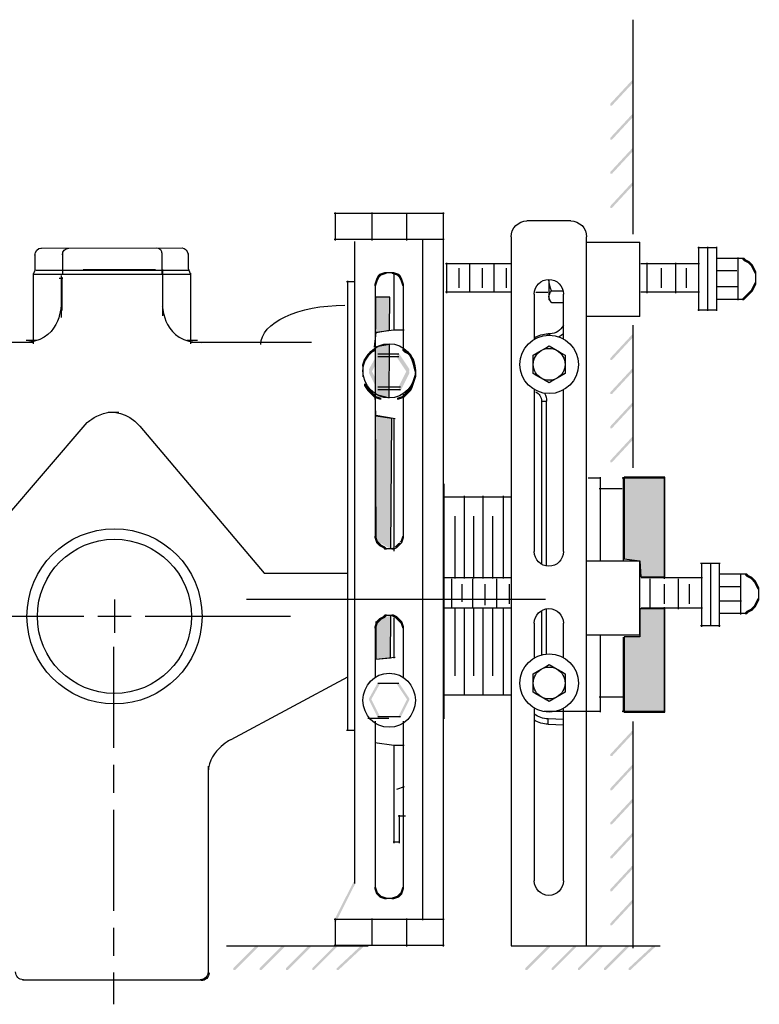
# Model space of a CAD drawing. Extents: x 12 to 207, y 85 to 262.
# Drawn here: x 161 to 207, y 152 to 213 of the extents above; entities that cross this region are included whole.
import ezdxf

# ---------------------------------------------------------------- set-up
doc = ezdxf.new("R2010")
doc.units = 0
doc.linetypes.add('AI9-LType1', pattern=[10.230556, 6.35, -1.058333, 1.763889, -1.058333])
doc.layers.add('LAYER_1', color=160, linetype='Continuous')

# ---------------------------------------------------------------- blocks, each defined once
blk = doc.blocks.new('AI9-BLK1')
at = {"layer": 'LAYER_1'}
h = blk.add_hatch(color=7, dxfattribs=at)
h.dxf.hatch_style = 2
h.paths.add_polyline_path([(83.478, 60.424), (83.369, 60.424), (81.996, 58.943), (81.996, 58.834), (82.104, 58.834), (83.478, 60.316)], is_closed=False)
h = blk.add_hatch(color=7, dxfattribs=at)
h.dxf.hatch_style = 2
h.paths.add_polyline_path([(83.478, 58.281), (83.369, 58.281), (81.996, 56.799), (81.996, 56.691), (82.104, 56.691), (83.478, 58.173)], is_closed=False)
h = blk.add_hatch(color=7, dxfattribs=at)
h.dxf.hatch_style = 2
h.paths.add_polyline_path([(83.478, 56.138), (83.369, 56.138), (81.996, 54.657), (81.996, 54.548), (82.104, 54.548), (83.478, 56.03)], is_closed=False)
h = blk.add_hatch(color=7, dxfattribs=at)
h.dxf.hatch_style = 2
h.paths.add_polyline_path([(83.478, 53.995), (83.369, 53.995), (81.996, 52.513), (81.996, 52.405), (82.104, 52.405), (83.478, 53.887)], is_closed=False)
h = blk.add_hatch(color=7, dxfattribs=at)
h.dxf.hatch_style = 2
h.paths.add_polyline_path([(90.403, 49.287), (90.291, 49.287), (90.291, 49.176), (90.403, 49.064), (90.515, 49.064), (90.515, 49.176)], is_closed=False)
h = blk.add_hatch(color=7, dxfattribs=at)
h.dxf.hatch_style = 2
h.paths.add_polyline_path([(90.515, 49.176), (90.403, 49.176), (90.403, 49.064), (90.627, 48.952), (90.739, 48.952), (90.739, 49.064)], is_closed=False)
h = blk.add_hatch(color=7, dxfattribs=at)
h.dxf.hatch_style = 2
h.paths.add_polyline_path([(90.739, 49.064), (90.627, 49.064), (90.627, 48.952), (90.739, 48.84), (90.852, 48.84), (90.852, 48.952)], is_closed=False)
h = blk.add_hatch(color=7, dxfattribs=at)
h.dxf.hatch_style = 2
h.paths.add_polyline_path([(90.852, 48.952), (90.739, 48.952), (90.739, 48.84), (90.852, 48.728), (90.963, 48.728), (90.963, 48.84)], is_closed=False)
h = blk.add_hatch(color=7, dxfattribs=at)
h.dxf.hatch_style = 2
h.paths.add_polyline_path([(67.609, 48.27), (67.499, 48.27), (67.39, 48.16), (67.39, 48.051), (67.499, 48.051), (67.609, 48.16)], is_closed=False)
h = blk.add_hatch(color=7, dxfattribs=at)
h.dxf.hatch_style = 2
h.paths.add_polyline_path([(67.938, 48.38), (67.828, 48.38), (67.499, 48.27), (67.499, 48.16), (67.609, 48.16), (67.938, 48.27)], is_closed=False)
h = blk.add_hatch(color=7, dxfattribs=at)
h.dxf.hatch_style = 2
h.paths.add_polyline_path([(68.377, 48.38), (68.268, 48.38), (68.268, 48.27), (68.597, 48.16), (68.707, 48.16), (68.707, 48.27)], is_closed=False)
h = blk.add_hatch(color=7, dxfattribs=at)
h.dxf.hatch_style = 2
h.paths.add_polyline_path([(68.707, 48.27), (68.597, 48.27), (68.597, 48.16), (68.707, 48.051), (68.817, 48.051), (68.817, 48.16)], is_closed=False)
h = blk.add_hatch(color=7, dxfattribs=at)
h.dxf.hatch_style = 2
h.paths.add_polyline_path([(90.963, 48.84), (90.852, 48.84), (90.852, 48.728), (90.963, 48.504), (91.075, 48.504), (91.075, 48.617)], is_closed=False)
h = blk.add_hatch(color=7, dxfattribs=at)
h.dxf.hatch_style = 2
h.paths.add_polyline_path([(91.075, 48.617), (90.963, 48.617), (90.963, 48.504), (91.075, 48.281), (91.187, 48.281), (91.187, 48.393)], is_closed=False)
h = blk.add_hatch(color=7, dxfattribs=at)
h.dxf.hatch_style = 2
h.paths.add_polyline_path([(67.39, 47.941), (67.28, 47.941), (67.17, 47.611), (67.17, 47.502), (67.28, 47.502), (67.39, 47.831)], is_closed=False)
h = blk.add_hatch(color=7, dxfattribs=at)
h.dxf.hatch_style = 2
h.paths.add_polyline_path([(67.499, 48.16), (67.39, 48.16), (67.28, 47.941), (67.28, 47.831), (67.39, 47.831), (67.499, 48.051)], is_closed=False)
h = blk.add_hatch(color=7, dxfattribs=at)
h.dxf.hatch_style = 2
h.paths.add_polyline_path([(68.817, 48.16), (68.707, 48.16), (68.707, 48.051), (68.817, 47.831), (68.926, 47.831), (68.926, 47.941)], is_closed=False)
h = blk.add_hatch(color=7, dxfattribs=at)
h.dxf.hatch_style = 2
h.paths.add_polyline_path([(68.926, 47.941), (68.817, 47.941), (68.817, 47.831), (68.926, 47.502), (69.036, 47.502), (69.036, 47.611)], is_closed=False)
h = blk.add_hatch(color=7, dxfattribs=at)
h.dxf.hatch_style = 2
h.paths.add_polyline_path([(91.187, 47.721), (91.075, 47.721), (90.963, 47.498), (90.963, 47.386), (91.075, 47.386), (91.187, 47.609)], is_closed=False)
h = blk.add_hatch(color=7, dxfattribs=at)
h.dxf.hatch_style = 2
h.paths.add_polyline_path([(90.739, 47.05), (90.627, 47.05), (90.403, 46.826), (90.403, 46.714), (90.515, 46.714), (90.739, 46.938)], is_closed=False)
h = blk.add_hatch(color=7, dxfattribs=at)
h.dxf.hatch_style = 2
h.paths.add_polyline_path([(90.852, 47.161), (90.739, 47.161), (90.627, 47.05), (90.627, 46.938), (90.739, 46.938), (90.852, 47.05)], is_closed=False)
h = blk.add_hatch(color=7, dxfattribs=at)
h.dxf.hatch_style = 2
h.paths.add_polyline_path([(90.963, 47.274), (90.852, 47.274), (90.739, 47.161), (90.739, 47.05), (90.852, 47.05), (90.963, 47.161)], is_closed=False)
h = blk.add_hatch(color=7, dxfattribs=at)
h.dxf.hatch_style = 2
h.paths.add_polyline_path([(91.075, 47.498), (90.963, 47.498), (90.852, 47.274), (90.852, 47.161), (90.963, 47.161), (91.075, 47.386)], is_closed=False)
h = blk.add_hatch(color=7, dxfattribs=at)
h.dxf.hatch_style = 2
h.paths.add_polyline_path([(68.199, 30.98), (68.259, 39.174), (67.257, 39.326), (67.224, 40.695), (68.102, 40.468), (68.128, 43.815), (67.176, 43.663), (67.277, 44.569), (68.128, 44.73), (68.139, 46.788), (67.251, 46.788), (67.251, 46.407), (67.213, 43.129), (67.213, 39.985), (67.265, 31.522)], is_closed=False)
h = blk.add_hatch(color=7, dxfattribs=at)
h.dxf.hatch_style = 2
h.paths.add_polyline_path([(90.515, 46.826), (90.403, 46.826), (90.291, 46.714), (90.291, 46.603), (90.403, 46.603), (90.515, 46.714)], is_closed=False)
h = blk.add_hatch(color=7, dxfattribs=at)
h.dxf.hatch_style = 2
h.paths.add_polyline_path([(83.478, 44.441), (83.369, 44.441), (81.996, 42.96), (81.996, 42.851), (82.104, 42.851), (83.478, 44.333)], is_closed=False)
h = blk.add_hatch(color=7, dxfattribs=at)
h.dxf.hatch_style = 2
h.paths.add_polyline_path([(66.951, 43.331), (66.841, 43.331), (66.731, 43.22), (66.731, 43.111), (66.841, 43.111), (66.951, 43.22)], is_closed=False)
h = blk.add_hatch(color=7, dxfattribs=at)
h.dxf.hatch_style = 2
h.paths.add_polyline_path([(67.06, 43.44), (66.951, 43.44), (66.841, 43.331), (66.841, 43.22), (66.951, 43.22), (67.06, 43.331)], is_closed=False)
h = blk.add_hatch(color=7, dxfattribs=at)
h.dxf.hatch_style = 2
h.paths.add_polyline_path([(67.28, 43.55), (67.17, 43.55), (66.951, 43.44), (66.951, 43.331), (67.06, 43.331), (67.28, 43.44)], is_closed=False)
h = blk.add_hatch(color=7, dxfattribs=at)
h.dxf.hatch_style = 2
h.paths.add_polyline_path([(69.036, 43.55), (68.926, 43.55), (68.926, 43.44), (69.036, 43.331), (69.146, 43.331), (69.146, 43.44)], is_closed=False)
h = blk.add_hatch(color=7, dxfattribs=at)
h.dxf.hatch_style = 2
h.paths.add_polyline_path([(69.146, 43.44), (69.036, 43.44), (69.036, 43.331), (69.256, 43.22), (69.365, 43.22), (69.365, 43.331)], is_closed=False)
h = blk.add_hatch(color=7, dxfattribs=at)
h.dxf.hatch_style = 2
h.paths.add_polyline_path([(69.365, 43.331), (69.256, 43.331), (69.256, 43.22), (69.365, 43.111), (69.475, 43.111), (69.475, 43.22)], is_closed=False)
h = blk.add_hatch(color=7, dxfattribs=at)
h.dxf.hatch_style = 2
h.paths.add_polyline_path([(66.62, 42.891), (66.511, 42.891), (66.401, 42.561), (66.401, 42.452), (66.511, 42.452), (66.62, 42.781)], is_closed=False)
h = blk.add_hatch(color=7, dxfattribs=at)
h.dxf.hatch_style = 2
h.paths.add_polyline_path([(66.841, 43.22), (66.731, 43.22), (66.511, 42.891), (66.511, 42.781), (66.62, 42.781), (66.841, 43.111)], is_closed=False)
h = blk.add_hatch(color=7, dxfattribs=at)
h.dxf.hatch_style = 2
h.paths.add_polyline_path([(67.499, 43.275), (67.39, 43.275), (66.841, 42.288), (66.841, 42.178), (66.951, 42.178), (67.499, 43.166)], is_closed=False)
h = blk.add_hatch(color=7, dxfattribs=at)
h.dxf.hatch_style = 2
h.paths.add_polyline_path([(67.499, 43.111), (67.39, 43.111), (66.841, 42.122), (66.841, 42.013), (66.951, 42.013), (67.499, 43.001)], is_closed=False)
h = blk.add_hatch(color=7, dxfattribs=at)
h.dxf.hatch_style = 2
h.paths.add_polyline_path([(68.707, 43.275), (68.597, 43.275), (68.597, 43.166), (69.256, 42.178), (69.365, 42.178), (69.365, 42.288)], is_closed=False)
h = blk.add_hatch(color=7, dxfattribs=at)
h.dxf.hatch_style = 2
h.paths.add_polyline_path([(68.707, 43.111), (68.597, 43.111), (68.597, 43.001), (69.256, 42.013), (69.365, 42.013), (69.365, 42.122)], is_closed=False)
h = blk.add_hatch(color=7, dxfattribs=at)
h.dxf.hatch_style = 2
h.paths.add_polyline_path([(69.475, 43.22), (69.365, 43.22), (69.365, 43.111), (69.475, 42.891), (69.585, 42.891), (69.585, 43.001)], is_closed=False)
h = blk.add_hatch(color=7, dxfattribs=at)
h.dxf.hatch_style = 2
h.paths.add_polyline_path([(69.585, 43.001), (69.475, 43.001), (69.475, 42.891), (69.585, 42.561), (69.695, 42.561), (69.695, 42.671)], is_closed=False)
h = blk.add_hatch(color=7, dxfattribs=at)
h.dxf.hatch_style = 2
h.paths.add_polyline_path([(66.951, 42.288), (66.841, 42.288), (66.841, 42.178), (67.39, 41.08), (67.499, 41.08), (67.499, 41.19)], is_closed=False)
h = blk.add_hatch(color=7, dxfattribs=at)
h.dxf.hatch_style = 2
h.paths.add_polyline_path([(66.951, 42.122), (66.841, 42.122), (66.841, 42.013), (67.39, 40.915), (67.499, 40.915), (67.499, 41.025)], is_closed=False)
h = blk.add_hatch(color=7, dxfattribs=at)
h.dxf.hatch_style = 2
h.paths.add_polyline_path([(69.365, 42.288), (69.256, 42.288), (68.707, 41.19), (68.707, 41.08), (68.817, 41.08), (69.365, 42.178)], is_closed=False)
h = blk.add_hatch(color=7, dxfattribs=at)
h.dxf.hatch_style = 2
h.paths.add_polyline_path([(69.365, 42.122), (69.256, 42.122), (68.707, 41.025), (68.707, 40.915), (68.817, 40.915), (69.365, 42.013)], is_closed=False)
h = blk.add_hatch(color=7, dxfattribs=at)
h.dxf.hatch_style = 2
h.paths.add_polyline_path([(69.695, 42.671), (69.585, 42.671), (69.585, 42.561), (69.695, 42.122), (69.804, 42.122), (69.804, 42.233)], is_closed=False)
h = blk.add_hatch(color=7, dxfattribs=at)
h.dxf.hatch_style = 2
h.paths.add_polyline_path([(83.478, 42.298), (83.369, 42.298), (81.996, 40.817), (81.996, 40.708), (82.104, 40.708), (83.478, 42.19)], is_closed=False)
h = blk.add_hatch(color=7, dxfattribs=at)
h.dxf.hatch_style = 2
h.paths.add_polyline_path([(69.695, 41.574), (69.585, 41.574), (69.475, 41.245), (69.475, 41.134), (69.585, 41.134), (69.695, 41.464)], is_closed=False)
h = blk.add_hatch(color=7, dxfattribs=at)
h.dxf.hatch_style = 2
h.paths.add_polyline_path([(69.804, 41.904), (69.695, 41.904), (69.585, 41.574), (69.585, 41.464), (69.695, 41.464), (69.804, 41.793)], is_closed=False)
h = blk.add_hatch(color=7, dxfattribs=at)
h.dxf.hatch_style = 2
h.paths.add_polyline_path([(66.62, 41.354), (66.511, 41.354), (66.511, 41.245), (66.731, 40.915), (66.841, 40.915), (66.841, 41.025)], is_closed=False)
h = blk.add_hatch(color=7, dxfattribs=at)
h.dxf.hatch_style = 2
h.paths.add_polyline_path([(66.841, 41.025), (66.731, 41.025), (66.731, 40.915), (66.841, 40.806), (66.951, 40.806), (66.951, 40.915)], is_closed=False)
h = blk.add_hatch(color=7, dxfattribs=at)
h.dxf.hatch_style = 2
h.paths.add_polyline_path([(66.951, 40.915), (66.841, 40.915), (66.841, 40.806), (66.951, 40.695), (67.06, 40.695), (67.06, 40.806)], is_closed=False)
h = blk.add_hatch(color=7, dxfattribs=at)
h.dxf.hatch_style = 2
h.paths.add_polyline_path([(69.365, 40.915), (69.256, 40.915), (69.146, 40.806), (69.146, 40.695), (69.256, 40.695), (69.365, 40.806)], is_closed=False)
h = blk.add_hatch(color=7, dxfattribs=at)
h.dxf.hatch_style = 2
h.paths.add_polyline_path([(69.475, 41.025), (69.365, 41.025), (69.256, 40.915), (69.256, 40.806), (69.365, 40.806), (69.475, 40.915)], is_closed=False)
h = blk.add_hatch(color=7, dxfattribs=at)
h.dxf.hatch_style = 2
h.paths.add_polyline_path([(69.585, 41.245), (69.475, 41.245), (69.365, 41.025), (69.365, 40.915), (69.475, 40.915), (69.585, 41.134)], is_closed=False)
h = blk.add_hatch(color=7, dxfattribs=at)
h.dxf.hatch_style = 2
h.paths.add_polyline_path([(67.06, 40.806), (66.951, 40.806), (66.951, 40.695), (67.17, 40.476), (67.28, 40.476), (67.28, 40.586)], is_closed=False)
h = blk.add_hatch(color=7, dxfattribs=at)
h.dxf.hatch_style = 2
h.paths.add_polyline_path([(67.28, 40.586), (67.17, 40.586), (67.17, 40.476), (67.499, 40.367), (67.609, 40.367), (67.609, 40.476)], is_closed=False)
h = blk.add_hatch(color=7, dxfattribs=at)
h.dxf.hatch_style = 2
h.paths.add_polyline_path([(69.036, 40.586), (68.926, 40.586), (68.597, 40.476), (68.597, 40.367), (68.707, 40.367), (69.036, 40.476)], is_closed=False)
h = blk.add_hatch(color=7, dxfattribs=at)
h.dxf.hatch_style = 2
h.paths.add_polyline_path([(69.256, 40.806), (69.146, 40.806), (68.926, 40.586), (68.926, 40.476), (69.036, 40.476), (69.256, 40.695)], is_closed=False)
h = blk.add_hatch(color=7, dxfattribs=at)
h.dxf.hatch_style = 2
h.paths.add_polyline_path([(83.478, 40.155), (83.369, 40.155), (81.996, 38.673), (81.996, 38.565), (82.104, 38.565), (83.478, 40.047)], is_closed=False)
h = blk.add_hatch(color=7, dxfattribs=at)
h.dxf.hatch_style = 2
h.paths.add_polyline_path([(83.478, 38.012), (83.369, 38.012), (81.996, 36.531), (81.996, 36.422), (82.104, 36.422), (83.478, 37.903)], is_closed=False)
for points in [[(83.919, 29.22), (84.207, 29.22), (85.437, 29.22), (85.437, 32.353), (85.437, 35.485), (84.151, 35.485), (82.865, 35.485), (82.865, 32.8), (82.865, 30.355), (83.849, 30.233)], [(82.865, 25.451), (82.865, 23.415), (82.865, 20.731), (84.151, 20.731), (85.437, 20.731), (85.437, 23.975), (85.437, 27.219), (83.866, 27.219), (83.866, 25.451)]]:
    blk.add_hatch(color=7, dxfattribs=at).paths.add_polyline_path(points)
h = blk.add_hatch(color=7, dxfattribs=at)
h.dxf.hatch_style = 2
h.paths.add_polyline_path([(67.28, 31.804), (67.17, 31.804), (67.17, 31.695), (67.28, 31.365), (67.39, 31.365), (67.39, 31.475)], is_closed=False)
h = blk.add_hatch(color=7, dxfattribs=at)
h.dxf.hatch_style = 2
h.paths.add_polyline_path([(69.036, 31.804), (68.926, 31.804), (68.817, 31.475), (68.817, 31.365), (68.926, 31.365), (69.036, 31.695)], is_closed=False)
h = blk.add_hatch(color=7, dxfattribs=at)
h.dxf.hatch_style = 2
h.paths.add_polyline_path([(67.39, 31.475), (67.28, 31.475), (67.28, 31.365), (67.39, 31.255), (67.499, 31.255), (67.499, 31.365)], is_closed=False)
h = blk.add_hatch(color=7, dxfattribs=at)
h.dxf.hatch_style = 2
h.paths.add_polyline_path([(67.499, 31.365), (67.39, 31.365), (67.39, 31.255), (67.499, 31.145), (67.609, 31.145), (67.609, 31.255)], is_closed=False)
h = blk.add_hatch(color=7, dxfattribs=at)
h.dxf.hatch_style = 2
h.paths.add_polyline_path([(67.609, 31.255), (67.499, 31.255), (67.499, 31.145), (67.719, 31.036), (67.828, 31.036), (67.828, 31.145)], is_closed=False)
h = blk.add_hatch(color=7, dxfattribs=at)
h.dxf.hatch_style = 2
h.paths.add_polyline_path([(67.828, 31.145), (67.719, 31.145), (67.719, 31.036), (67.828, 30.926), (67.938, 30.926), (67.938, 31.036)], is_closed=False)
h = blk.add_hatch(color=7, dxfattribs=at)
h.dxf.hatch_style = 2
h.paths.add_polyline_path([(68.597, 31.145), (68.487, 31.145), (68.268, 31.036)], is_closed=False)
h = blk.add_hatch(color=7, dxfattribs=at)
h.dxf.hatch_style = 2
h.paths.add_polyline_path([(68.268, 31.036), (68.268, 30.926), (68.377, 30.926), (68.597, 31.036)], is_closed=False)
h = blk.add_hatch(color=7, dxfattribs=at)
h.dxf.hatch_style = 2
h.paths.add_polyline_path([(68.707, 31.255), (68.597, 31.255), (68.487, 31.145), (68.487, 31.036), (68.597, 31.036), (68.707, 31.145)], is_closed=False)
h = blk.add_hatch(color=7, dxfattribs=at)
h.dxf.hatch_style = 2
h.paths.add_polyline_path([(68.817, 31.365), (68.707, 31.365), (68.597, 31.255), (68.597, 31.145), (68.707, 31.145), (68.817, 31.255)], is_closed=False)
h = blk.add_hatch(color=7, dxfattribs=at)
h.dxf.hatch_style = 2
h.paths.add_polyline_path([(68.926, 31.475), (68.817, 31.475), (68.707, 31.365)], is_closed=False)
h = blk.add_hatch(color=7, dxfattribs=at)
h.dxf.hatch_style = 2
h.paths.add_polyline_path([(68.707, 31.365), (68.707, 31.255), (68.817, 31.255), (68.926, 31.365)], is_closed=False)
h = blk.add_hatch(color=7, dxfattribs=at)
h.dxf.hatch_style = 2
h.paths.add_polyline_path([(90.584, 29.444), (90.473, 29.444), (90.473, 29.333), (90.584, 29.22), (90.696, 29.22), (90.696, 29.333)], is_closed=False)
h = blk.add_hatch(color=7, dxfattribs=at)
h.dxf.hatch_style = 2
h.paths.add_polyline_path([(90.696, 29.333), (90.584, 29.333), (90.584, 29.22), (90.808, 29.109), (90.92, 29.109), (90.92, 29.22)], is_closed=False)
h = blk.add_hatch(color=7, dxfattribs=at)
h.dxf.hatch_style = 2
h.paths.add_polyline_path([(90.92, 29.22), (90.808, 29.22), (90.808, 29.109), (90.92, 28.997), (91.031, 28.997), (91.031, 29.109)], is_closed=False)
h = blk.add_hatch(color=7, dxfattribs=at)
h.dxf.hatch_style = 2
h.paths.add_polyline_path([(91.031, 29.109), (90.92, 29.109), (90.92, 28.997), (91.031, 28.885), (91.143, 28.885), (91.143, 28.997)], is_closed=False)
h = blk.add_hatch(color=7, dxfattribs=at)
h.dxf.hatch_style = 2
h.paths.add_polyline_path([(91.143, 28.997), (91.031, 28.997), (91.031, 28.885), (91.143, 28.662), (91.255, 28.662), (91.255, 28.773)], is_closed=False)
h = blk.add_hatch(color=7, dxfattribs=at)
h.dxf.hatch_style = 2
h.paths.add_polyline_path([(91.255, 28.773), (91.143, 28.773), (91.143, 28.662), (91.255, 28.437), (91.368, 28.437), (91.368, 28.55)], is_closed=False)
h = blk.add_hatch(color=7, dxfattribs=at)
h.dxf.hatch_style = 2
h.paths.add_polyline_path([(91.368, 27.878), (91.255, 27.878), (91.143, 27.654), (91.143, 27.543), (91.255, 27.543), (91.368, 27.767)], is_closed=False)
h = blk.add_hatch(color=7, dxfattribs=at)
h.dxf.hatch_style = 2
h.paths.add_polyline_path([(91.031, 27.319), (90.92, 27.319), (90.808, 27.207), (90.808, 27.095), (90.92, 27.095), (91.031, 27.207)], is_closed=False)
h = blk.add_hatch(color=7, dxfattribs=at)
h.dxf.hatch_style = 2
h.paths.add_polyline_path([(91.143, 27.43), (91.031, 27.43), (90.92, 27.319), (90.92, 27.207), (91.031, 27.207), (91.143, 27.319)], is_closed=False)
h = blk.add_hatch(color=7, dxfattribs=at)
h.dxf.hatch_style = 2
h.paths.add_polyline_path([(91.255, 27.654), (91.143, 27.654), (91.031, 27.43), (91.031, 27.319), (91.143, 27.319), (91.255, 27.543)], is_closed=False)
h = blk.add_hatch(color=7, dxfattribs=at)
h.dxf.hatch_style = 2
h.paths.add_polyline_path([(67.265, 26.425), (67.273, 24.06), (68.186, 24.147), (68.199, 26.81)], is_closed=False)
h = blk.add_hatch(color=7, dxfattribs=at)
h.dxf.hatch_style = 2
h.paths.add_polyline_path([(67.609, 26.644), (67.499, 26.644), (67.39, 26.535), (67.39, 26.425), (67.499, 26.425), (67.609, 26.535)], is_closed=False)
h = blk.add_hatch(color=7, dxfattribs=at)
h.dxf.hatch_style = 2
h.paths.add_polyline_path([(67.828, 26.754), (67.719, 26.754), (67.499, 26.644), (67.499, 26.535), (67.609, 26.535), (67.828, 26.644)], is_closed=False)
h = blk.add_hatch(color=7, dxfattribs=at)
h.dxf.hatch_style = 2
h.paths.add_polyline_path([(67.938, 26.864), (67.828, 26.864), (67.719, 26.754), (67.719, 26.644), (67.828, 26.644), (67.938, 26.754)], is_closed=False)
h = blk.add_hatch(color=7, dxfattribs=at)
h.dxf.hatch_style = 2
h.paths.add_polyline_path([(68.377, 26.864), (68.268, 26.864), (68.268, 26.754), (68.487, 26.644), (68.597, 26.644), (68.597, 26.754)], is_closed=False)
h = blk.add_hatch(color=7, dxfattribs=at)
h.dxf.hatch_style = 2
h.paths.add_polyline_path([(68.597, 26.754), (68.487, 26.754), (68.487, 26.644), (68.597, 26.535), (68.707, 26.535), (68.707, 26.644)], is_closed=False)
h = blk.add_hatch(color=7, dxfattribs=at)
h.dxf.hatch_style = 2
h.paths.add_polyline_path([(68.707, 26.644), (68.597, 26.644), (68.597, 26.535), (68.707, 26.425), (68.817, 26.425), (68.817, 26.535)], is_closed=False)
h = blk.add_hatch(color=7, dxfattribs=at)
h.dxf.hatch_style = 2
h.paths.add_polyline_path([(90.696, 27.095), (90.584, 27.095), (90.473, 26.984), (90.473, 26.872), (90.584, 26.872), (90.696, 26.984)], is_closed=False)
h = blk.add_hatch(color=7, dxfattribs=at)
h.dxf.hatch_style = 2
h.paths.add_polyline_path([(90.92, 27.207), (90.808, 27.207), (90.584, 27.095), (90.584, 26.984), (90.696, 26.984), (90.92, 27.095)], is_closed=False)
h = blk.add_hatch(color=7, dxfattribs=at)
h.dxf.hatch_style = 2
h.paths.add_polyline_path([(67.39, 26.425), (67.28, 26.425), (67.17, 26.096), (67.17, 25.986), (67.28, 25.986), (67.39, 26.315)], is_closed=False)
h = blk.add_hatch(color=7, dxfattribs=at)
h.dxf.hatch_style = 2
h.paths.add_polyline_path([(67.499, 26.535), (67.39, 26.535), (67.28, 26.425), (67.28, 26.315), (67.39, 26.315), (67.499, 26.425)], is_closed=False)
h = blk.add_hatch(color=7, dxfattribs=at)
h.dxf.hatch_style = 2
h.paths.add_polyline_path([(68.817, 26.535), (68.707, 26.535), (68.707, 26.425), (68.817, 26.315), (68.926, 26.315), (68.926, 26.425)], is_closed=False)
h = blk.add_hatch(color=7, dxfattribs=at)
h.dxf.hatch_style = 2
h.paths.add_polyline_path([(68.926, 26.425), (68.817, 26.425), (68.817, 26.315), (68.926, 25.986), (69.036, 25.986), (69.036, 26.096)], is_closed=False)
h = blk.add_hatch(color=7, dxfattribs=at)
h.dxf.hatch_style = 2
h.paths.add_polyline_path([(67.499, 22.583), (67.39, 22.583), (66.841, 21.595), (66.841, 21.485), (66.951, 21.485), (67.499, 22.473)], is_closed=False)
h = blk.add_hatch(color=7, dxfattribs=at)
h.dxf.hatch_style = 2
h.paths.add_polyline_path([(68.707, 22.583), (68.597, 22.583), (68.597, 22.473), (69.256, 21.485), (69.365, 21.485), (69.365, 21.595)], is_closed=False)
h = blk.add_hatch(color=7, dxfattribs=at)
h.dxf.hatch_style = 2
h.paths.add_polyline_path([(66.951, 21.595), (66.841, 21.595), (66.841, 21.485), (67.39, 20.387), (67.499, 20.387), (67.499, 20.497)], is_closed=False)
h = blk.add_hatch(color=7, dxfattribs=at)
h.dxf.hatch_style = 2
h.paths.add_polyline_path([(69.365, 21.595), (69.256, 21.595), (68.707, 20.497), (68.707, 20.387), (68.817, 20.387), (69.365, 21.485)], is_closed=False)
h = blk.add_hatch(color=7, dxfattribs=at)
h.dxf.hatch_style = 2
h.paths.add_polyline_path([(83.478, 19.555), (83.369, 19.555), (81.996, 18.074), (81.996, 17.966), (82.104, 17.966), (83.478, 19.447)], is_closed=False)
h = blk.add_hatch(color=7, dxfattribs=at)
h.dxf.hatch_style = 2
h.paths.add_polyline_path([(83.478, 17.413), (83.369, 17.413), (81.996, 15.931), (81.996, 15.823), (82.104, 15.823), (83.478, 17.304)], is_closed=False)
h = blk.add_hatch(color=7, dxfattribs=at)
h.dxf.hatch_style = 2
h.paths.add_polyline_path([(83.478, 15.269), (83.369, 15.269), (81.996, 13.788), (81.996, 13.679), (82.104, 13.679), (83.478, 15.161)], is_closed=False)
h = blk.add_hatch(color=7, dxfattribs=at)
h.dxf.hatch_style = 2
h.paths.add_polyline_path([(83.478, 13.126), (83.369, 13.126), (81.996, 11.645), (81.996, 11.537), (82.104, 11.537), (83.478, 13.018)], is_closed=False)
h = blk.add_hatch(color=7, dxfattribs=at)
h.dxf.hatch_style = 2
h.paths.add_polyline_path([(83.478, 11.073), (83.369, 11.073), (81.996, 9.591), (81.996, 9.483), (82.104, 9.483), (83.478, 10.965)], is_closed=False)
h = blk.add_hatch(color=7, dxfattribs=at)
h.dxf.hatch_style = 2
h.paths.add_polyline_path([(65.973, 10.068), (65.863, 10.068), (64.645, 7.654), (64.645, 7.543), (64.755, 7.543), (65.973, 9.959)], is_closed=False)
h = blk.add_hatch(color=7, dxfattribs=at)
h.dxf.hatch_style = 2
h.paths.add_polyline_path([(67.28, 9.74), (67.17, 9.74), (67.17, 9.63), (67.28, 9.3), (67.39, 9.3), (67.39, 9.41)], is_closed=False)
h = blk.add_hatch(color=7, dxfattribs=at)
h.dxf.hatch_style = 2
h.paths.add_polyline_path([(67.39, 9.41), (67.28, 9.41), (67.28, 9.3), (67.39, 9.191), (67.499, 9.191), (67.499, 9.3)], is_closed=False)
h = blk.add_hatch(color=7, dxfattribs=at)
h.dxf.hatch_style = 2
h.paths.add_polyline_path([(67.499, 9.3), (67.39, 9.3), (67.39, 9.191), (67.499, 9.081), (67.609, 9.081), (67.609, 9.191)], is_closed=False)
h = blk.add_hatch(color=7, dxfattribs=at)
h.dxf.hatch_style = 2
h.paths.add_polyline_path([(68.817, 9.3), (68.707, 9.3), (68.597, 9.191), (68.597, 9.081), (68.707, 9.081), (68.817, 9.191)], is_closed=False)
h = blk.add_hatch(color=7, dxfattribs=at)
h.dxf.hatch_style = 2
h.paths.add_polyline_path([(68.926, 9.41), (68.817, 9.41), (68.707, 9.3), (68.707, 9.191), (68.817, 9.191), (68.926, 9.3)], is_closed=False)
h = blk.add_hatch(color=7, dxfattribs=at)
h.dxf.hatch_style = 2
h.paths.add_polyline_path([(69.036, 9.74), (68.926, 9.74), (68.817, 9.41), (68.817, 9.3), (68.926, 9.3), (69.036, 9.63)], is_closed=False)
h = blk.add_hatch(color=7, dxfattribs=at)
h.dxf.hatch_style = 2
h.paths.add_polyline_path([(67.609, 9.191), (67.499, 9.191), (67.499, 9.081), (67.828, 8.972), (67.938, 8.972), (67.938, 9.081)], is_closed=False)
h = blk.add_hatch(color=7, dxfattribs=at)
h.dxf.hatch_style = 2
h.paths.add_polyline_path([(68.707, 9.191), (68.597, 9.191), (68.268, 9.081), (68.268, 8.972), (68.377, 8.972), (68.707, 9.081)], is_closed=False)
h = blk.add_hatch(color=7, dxfattribs=at)
h.dxf.hatch_style = 2
h.paths.add_polyline_path([(83.478, 8.929), (83.369, 8.929), (81.996, 7.449), (81.996, 7.34), (82.104, 7.34), (83.478, 8.821)], is_closed=False)
h = blk.add_hatch(color=7, dxfattribs=at)
h.dxf.hatch_style = 2
h.paths.add_polyline_path([(59.856, 5.965), (59.856, 6.075), (59.747, 6.075), (58.315, 4.644), (58.315, 4.534), (58.426, 4.534)], is_closed=False)
h = blk.add_hatch(color=7, dxfattribs=at)
h.dxf.hatch_style = 2
h.paths.add_polyline_path([(61.507, 5.965), (61.507, 6.075), (61.397, 6.075), (59.967, 4.644), (59.967, 4.534), (60.077, 4.534)], is_closed=False)
h = blk.add_hatch(color=7, dxfattribs=at)
h.dxf.hatch_style = 2
h.paths.add_polyline_path([(63.159, 5.965), (63.159, 6.075), (63.049, 6.075), (61.618, 4.644), (61.618, 4.534), (61.727, 4.534)], is_closed=False)
h = blk.add_hatch(color=7, dxfattribs=at)
h.dxf.hatch_style = 2
h.paths.add_polyline_path([(64.809, 5.965), (64.809, 6.075), (64.699, 6.075), (63.269, 4.644), (63.269, 4.534), (63.379, 4.534)], is_closed=False)
h = blk.add_hatch(color=7, dxfattribs=at)
h.dxf.hatch_style = 2
h.paths.add_polyline_path([(66.461, 5.965), (66.461, 6.075), (66.35, 6.075), (64.809, 4.644), (64.809, 4.534), (64.92, 4.534)], is_closed=False)
h = blk.add_hatch(color=7, dxfattribs=at)
h.dxf.hatch_style = 2
h.paths.add_polyline_path([(78.201, 5.965), (78.201, 6.075), (78.091, 6.075), (76.66, 4.644), (76.66, 4.534), (76.77, 4.534)], is_closed=False)
h = blk.add_hatch(color=7, dxfattribs=at)
h.dxf.hatch_style = 2
h.paths.add_polyline_path([(79.852, 5.965), (79.852, 6.075), (79.742, 6.075), (78.311, 4.644), (78.311, 4.534), (78.421, 4.534)], is_closed=False)
h = blk.add_hatch(color=7, dxfattribs=at)
h.dxf.hatch_style = 2
h.paths.add_polyline_path([(81.503, 5.965), (81.503, 6.075), (81.393, 6.075), (79.962, 4.644), (79.962, 4.534), (80.072, 4.534)], is_closed=False)
h = blk.add_hatch(color=7, dxfattribs=at)
h.dxf.hatch_style = 2
h.paths.add_polyline_path([(83.154, 5.965), (83.154, 6.075), (83.044, 6.075), (81.613, 4.644), (81.613, 4.534), (81.723, 4.534)], is_closed=False)
h = blk.add_hatch(color=7, dxfattribs=at)
h.dxf.hatch_style = 2
h.paths.add_polyline_path([(84.805, 5.965), (84.805, 6.075), (84.695, 6.075), (83.154, 4.644), (83.154, 4.534), (83.264, 4.534)], is_closed=False)
at = {"layer": 'LAYER_1', "color": 7}
for p, q in [((83.423, 64.228), (83.423, 50.755)), ((71.56, 52.057), (64.645, 52.057)), ((64.699, 52.112), (64.699, 50.356)), ((67.005, 52.112), (67.005, 50.356)), ((69.201, 52.003), (69.201, 50.356)), ((71.506, 52.112), (71.506, 6.007)), ((79.517, 51.583), (76.759, 51.583)), ((71.56, 50.41), (64.645, 50.41)), ((65.918, 50.295), (65.918, 9.959)), ((70.189, 50.466), (70.189, 7.654)), ((70.189, 50.246), (70.189, 49.917)), ((75.762, 50.585), (75.762, 6.044)), ((80.514, 6.044), (80.514, 50.585)), ((80.514, 50.248), (83.849, 50.248)), ((83.849, 45.577), (83.849, 50.248)), ((46.2, 49.885), (55.108, 49.894)), ((47.561, 49.554), (47.561, 48.231)), ((53.811, 49.578), (53.818, 48.281)), ((88.725, 49.903), (87.494, 49.903)), ((87.551, 49.959), (87.551, 45.932)), ((88.11, 49.959), (88.11, 45.932)), ((88.67, 49.959), (88.67, 45.932)), ((75.719, 48.896), (71.646, 48.896)), ((71.702, 48.952), (71.702, 47.05)), ((87.607, 48.896), (83.91, 48.896)), ((84.307, 48.952), (84.307, 47.05)), ((86.096, 48.952), (86.096, 47.05)), ((90.068, 49.231), (88.725, 49.231)), ((90.18, 49.231), (89.957, 49.231)), ((90.011, 49.287), (90.011, 46.603)), ((90.291, 49.231), (90.068, 49.231)), ((90.403, 49.231), (90.18, 49.231)), ((45.717, 48.274), (45.717, 43.871)), ((45.891, 48.5), (55.547, 48.5)), ((48.869, 48.529), (53.42, 48.529)), ((53.85, 48.532), (53.85, 46.22)), ((55.623, 48.274), (55.623, 43.871)), ((68.158, 48.325), (67.828, 48.325)), ((68.377, 48.325), (68.048, 48.325)), ((72.486, 48.617), (72.486, 47.386)), ((73.156, 48.84), (73.156, 47.161)), ((73.94, 48.617), (73.94, 47.386)), ((74.671, 48.84), (74.671, 47.161)), ((75.454, 48.617), (75.454, 47.386)), ((85.201, 48.617), (85.201, 47.386)), ((86.768, 48.617), (86.768, 47.386)), ((89.957, 48.449), (88.725, 48.449)), ((91.131, 48.393), (91.131, 48.057)), ((45.72, 48.244), (55.654, 48.244)), ((47.368, 47.998), (47.588, 47.998)), ((47.478, 48.164), (47.478, 45.522)), ((47.533, 48.053), (47.533, 47.944)), ((47.533, 47.944), (47.533, 45.963)), ((65.419, 47.779), (65.924, 47.779)), ((65.474, 47.833), (65.474, 19.547)), ((78.146, 47.913), (78.146, 46.83)), ((91.131, 48.169), (91.131, 47.945)), ((91.131, 48.057), (91.131, 47.834)), ((91.131, 47.945), (91.131, 47.609)), ((67.224, 47.611), (67.224, 47.392)), ((67.224, 47.502), (67.224, 43.44)), ((68.981, 47.611), (68.981, 47.392)), ((68.981, 47.502), (68.981, 47.282)), ((68.981, 47.392), (68.981, 43.44)), ((75.719, 47.106), (71.646, 47.106)), ((77.315, 47.118), (78.065, 47.118)), ((78.314, 47.191), (79.012, 47.191)), ((87.607, 47.106), (83.91, 47.106)), ((90.068, 47.441), (88.725, 47.441)), ((77.221, 46.996), (77.221, 44.153)), ((78.146, 46.83), (78.146, 46.661)), ((78.314, 46.467), (78.146, 46.661)), ((78.314, 46.467), (79.012, 46.467)), ((79.056, 44.176), (79.056, 46.996)), ((90.068, 46.659), (88.725, 46.659)), ((90.291, 46.659), (90.068, 46.659)), ((90.403, 46.659), (90.18, 46.659)), ((47.478, 46.292), (47.478, 45.632)), ((53.862, 46.292), (53.862, 45.632)), ((88.725, 45.987), (87.494, 45.987)), ((83.849, 45.577), (80.514, 45.577)), ((83.423, 45.031), (83.423, 36.074)), ((35.921, 43.981), (45.717, 43.981)), ((45.276, 44.091), (45.937, 44.091)), ((55.403, 44.091), (56.063, 44.091)), ((55.623, 43.981), (63.218, 43.981)), ((78.213, 44.497), (78.092, 44.493)), ((69.311, 43.331), (69.311, 43.22)), ((77.158, 43.153), (77.658, 43.442)), ((68.707, 43.22), (67.39, 43.22)), ((68.707, 43.056), (67.39, 43.056)), ((77.158, 42.575), (77.158, 43.153)), ((79.16, 43.153), (79.16, 42.575)), ((66.456, 42.561), (66.456, 42.122)), ((66.456, 42.233), (66.456, 42.013)), ((66.456, 42.122), (66.456, 41.793)), ((69.749, 42.233), (69.749, 42.013)), ((69.749, 42.122), (69.749, 41.793)), ((77.158, 41.998), (77.158, 42.575)), ((79.16, 42.575), (79.16, 41.998)), ((78.159, 41.421), (77.658, 41.709)), ((68.817, 41.135), (67.39, 41.135)), ((68.817, 40.97), (67.39, 40.97)), ((77.221, 40.999), (77.221, 30.817)), ((79.056, 30.817), (79.056, 40.975)), ((67.224, 40.695), (67.224, 31.914)), ((68.981, 40.695), (68.981, 32.023)), ((77.678, 40.26), (78, 40.26)), ((77.678, 40.26), (77.678, 30.023)), ((78, 29.909), (78, 40.26)), ((50.45, 39.579), (51.11, 39.579)), ((81.41, 35.429), (80.601, 35.429)), ((81.354, 35.485), (81.354, 30.249)), ((85.437, 35.429), (82.753, 35.429)), ((82.809, 35.485), (82.809, 30.249)), ((85.382, 35.485), (85.382, 29.109)), ((71.528, 35.08), (71.528, 20.313)), ((82.753, 34.758), (81.299, 34.758)), ((71.484, 34.26), (75.77, 34.26)), ((72.814, 34.318), (72.814, 29.13)), ((73.98, 34.318), (73.98, 29.13)), ((75.262, 34.318), (75.262, 29.13)), ((72.238, 33.05), (72.238, 29.13)), ((73.404, 33.05), (73.404, 29.13)), ((74.605, 33.05), (74.605, 29.13)), ((67.224, 32.023), (67.224, 31.695)), ((68.981, 32.134), (68.981, 31.914)), ((68.981, 32.023), (68.981, 31.695)), ((68.048, 30.98), (67.828, 30.98)), ((68.158, 30.98), (67.938, 30.98)), ((68.268, 30.98), (68.048, 30.98)), ((68.377, 30.98), (68.158, 30.98)), ((80.514, 30.233), (83.849, 30.233)), ((83.849, 25.562), (83.849, 30.233)), ((88.906, 30.059), (87.675, 30.059)), ((87.731, 30.115), (87.731, 26.088)), ((88.291, 30.115), (88.291, 26.2)), ((88.85, 30.115), (88.85, 26.088)), ((60.246, 29.452), (65.529, 29.452)), ((75.743, 29.165), (71.515, 29.165)), ((72.016, 29.097), (72.016, 27.319)), ((73.337, 29.097), (73.337, 27.319)), ((74.853, 29.097), (74.853, 27.319)), ((87.788, 29.165), (83.945, 29.165)), ((84.487, 29.109), (84.487, 27.207)), ((86.277, 29.109), (86.277, 27.207)), ((87.731, 29.22), (87.731, 27.207)), ((90.249, 29.388), (88.906, 29.388)), ((90.36, 29.388), (90.136, 29.388)), ((90.193, 29.444), (90.193, 26.872)), ((90.473, 29.388), (90.249, 29.388)), ((90.584, 29.388), (90.36, 29.388)), ((72.667, 28.773), (72.667, 27.654)), ((74.12, 28.773), (74.12, 27.443)), ((75.635, 28.773), (75.635, 27.543)), ((85.382, 28.773), (85.382, 27.543)), ((86.948, 28.773), (86.948, 27.543)), ((90.136, 28.605), (88.906, 28.605)), ((91.311, 28.55), (91.311, 28.214)), ((59.145, 27.834), (77.921, 27.834)), ((91.311, 28.325), (91.311, 28.102)), ((91.311, 28.214), (91.311, 27.99)), ((91.311, 28.102), (91.311, 27.767)), ((50.835, 27.801), (50.835, 25.71)), ((75.743, 27.263), (71.515, 27.263)), ((72.238, 27.256), (72.238, 23.005)), ((72.814, 27.256), (72.814, 21.852)), ((73.404, 27.256), (73.404, 23.005)), ((73.98, 27.256), (73.98, 21.852)), ((74.605, 27.256), (74.605, 23.005)), ((75.262, 27.256), (75.262, 21.852)), ((78, 24.388), (78, 27.22)), ((87.788, 27.263), (83.945, 27.263)), ((85.382, 27.319), (85.382, 20.718)), ((90.249, 27.71), (88.906, 27.71)), ((40.103, 26.756), (48.909, 26.756)), ((49.789, 26.756), (51.881, 26.756)), ((52.761, 26.756), (61.897, 26.756)), ((68.048, 26.81), (67.828, 26.81)), ((68.158, 26.81), (67.938, 26.81)), ((68.268, 26.81), (68.048, 26.81)), ((68.377, 26.81), (68.158, 26.81)), ((77.663, 27.063), (77.648, 27.089)), ((77.663, 27.097), (77.663, 27.063)), ((77.678, 27.09), (77.663, 27.063)), ((77.678, 27.106), (77.678, 24.331)), ((90.249, 26.928), (88.906, 26.928)), ((90.473, 26.928), (90.249, 26.928)), ((90.584, 26.928), (90.36, 26.928)), ((67.224, 26.096), (67.224, 25.767)), ((68.981, 26.096), (68.981, 25.767)), ((77.221, 26.313), (77.221, 24.137)), ((79.056, 24.161), (79.056, 26.313)), ((88.906, 26.144), (87.675, 26.144)), ((67.224, 25.876), (67.224, 22.912)), ((68.981, 25.876), (68.981, 25.657)), ((68.981, 25.767), (68.981, 22.912)), ((83.849, 25.562), (80.514, 25.562)), ((81.354, 25.578), (81.354, 20.718)), ((82.809, 25.445), (82.809, 20.718)), ((77.158, 23.137), (77.658, 23.426)), ((77.158, 22.56), (77.158, 23.137)), ((79.16, 23.137), (79.16, 22.56)), ((68.707, 22.528), (67.39, 22.528)), ((77.158, 21.982), (77.158, 22.56)), ((79.16, 22.56), (79.16, 21.982)), ((71.484, 21.811), (75.77, 21.811)), ((78.659, 21.693), (78.159, 21.405)), ((79.16, 21.982), (78.659, 21.693)), ((82.865, 21.669), (81.299, 21.669)), ((68.817, 20.443), (67.39, 20.443)), ((77.221, 20.983), (77.221, 10.134)), ((81.41, 20.775), (77.84, 20.775)), ((79.056, 10.134), (79.056, 20.959)), ((85.437, 20.775), (82.753, 20.775)), ((68.084, 20.333), (66.767, 20.333)), ((67.224, 20.168), (67.224, 9.85)), ((68.981, 20.168), (68.981, 10.068)), ((79.056, 20.275), (78.092, 20.309)), ((78.092, 19.976), (79.056, 19.942)), ((83.423, 20.146), (83.423, 5.894)), ((65.419, 19.602), (65.924, 19.602)), ((56.723, 17.345), (56.723, 16.684)), ((56.723, 17.015), (56.723, 4.357)), ((67.224, 9.959), (67.224, 9.63)), ((68.981, 10.179), (68.981, 9.959)), ((68.981, 10.068), (68.981, 9.85)), ((68.981, 9.959), (68.981, 9.63)), ((68.981, 9.959), (68.981, 9.85)), ((68.158, 9.026), (67.828, 9.026)), ((68.377, 9.026), (68.048, 9.026)), ((71.56, 7.709), (64.645, 7.709)), ((64.699, 7.763), (64.699, 6.007)), ((67.005, 7.763), (67.005, 6.117)), ((69.201, 7.763), (69.201, 6.007)), ((66.791, 6.02), (57.875, 6.02)), ((71.56, 6.062), (64.645, 6.062)), ((75.762, 6.044), (80.514, 6.044)), ((85.135, 6.02), (76.22, 6.02)), ((45.057, 3.917), (56.283, 3.917))]:
    blk.add_line(p, q, dxfattribs=at)
at = {"layer": 'LAYER_1', "color": 250}
for p, q in [((68.399, 48.325), (68.399, 44.735)), ((67.265, 39.385), (68.471, 39.18)), ((68.399, 39.142), (68.399, 30.837)), ((68.399, 26.663), (68.399, 24.111)), ((67.273, 24.06), (68.471, 24.189)), ((68.399, 18.635), (68.399, 12.499)), ((69.042, 16.03), (68.568, 15.867)), ((68.728, 14.253), (68.728, 12.499)), ((69.134, 14.204), (68.674, 14.199)), ((68.782, 12.554), (68.343, 12.554))]:
    blk.add_line(p, q, dxfattribs=at)
at = {"layer": 'LAYER_1', "color": 7, "linetype": 'AI9-LType1'}
blk.add_line((50.78, 24.829), (50.78, 2.376), dxfattribs=at)
at = {"layer": 'LAYER_1', "color": 7}
for points in [[(68.199, 30.98), (68.259, 39.174), (67.257, 39.326), (67.224, 40.695), (68.102, 40.468), (68.128, 43.815), (67.176, 43.663), (67.277, 44.569), (68.128, 44.73), (68.139, 46.788), (67.251, 46.788), (67.251, 46.407), (67.213, 43.129), (67.213, 39.985), (67.265, 31.522)], [(77.658, 43.442), (77.693, 43.463), (77.926, 43.597), (78.159, 43.73)], [(78.159, 43.73), (78.404, 43.589), (78.659, 43.442)], [(78.659, 43.442), (78.695, 43.422), (78.927, 43.287), (79.16, 43.153)], [(77.658, 41.709), (77.622, 41.729), (77.391, 41.864), (77.158, 41.998)], [(78.659, 41.709), (78.624, 41.688), (78.391, 41.554), (78.159, 41.421)], [(79.16, 41.998), (78.915, 41.856), (78.659, 41.709)], [(82.865, 25.451), (82.865, 23.415), (82.865, 20.731), (84.151, 20.731), (85.437, 20.731), (85.437, 23.975), (85.437, 27.219), (83.866, 27.219), (83.866, 25.451), (82.865, 25.451)], [(67.265, 26.425), (67.273, 24.06), (68.186, 24.147), (68.199, 26.81)], [(77.658, 23.426), (77.693, 23.447), (77.926, 23.581), (78.159, 23.716)], [(78.159, 23.716), (78.404, 23.574), (78.659, 23.426)], [(78.659, 23.426), (78.695, 23.406), (78.927, 23.272), (79.16, 23.137)], [(77.658, 21.693), (77.622, 21.714), (77.391, 21.848), (77.158, 21.982)], [(78.159, 21.405), (77.913, 21.546), (77.658, 21.693)]]:
    blk.add_lwpolyline(points, dxfattribs=at)
at = {"layer": 'LAYER_1', "color": 250}
for points in [[(69.043, 44.735), (68.392, 44.735), (67.277, 44.569)], [(69.043, 18.635), (68.392, 18.635), (67.209, 18.809)]]:
    blk.add_lwpolyline(points, dxfattribs=at)
at = {"layer": 'LAYER_1', "color": 7}
blk.add_lwpolyline([(83.919, 29.22), (84.207, 29.22), (85.437, 29.22), (85.437, 32.353), (85.437, 35.485), (84.151, 35.485), (82.865, 35.485), (82.865, 32.8), (82.865, 30.355), (83.849, 30.233)], close=True, dxfattribs=at)
for centre, radius in [((78.159, 42.575), 1.835), ((50.835, 26.747), 5.503), ((50.835, 26.747), 4.843), ((78.159, 22.56), 1.835)]:
    blk.add_circle(centre, radius, dxfattribs=at)
for centre, major_axis, ratio in [((68.103, 42.17), (-0.001, -1.702), 0.967706), ((68.103, 21.477), (-0.001, -1.701), 0.967804)]:
    blk.add_ellipse(centre, major_axis=major_axis, ratio=ratio, dxfattribs=at)
for points in [[(75.762, 50.585), (75.762, 51.137), (76.208, 51.583), (76.759, 51.583)], [(79.517, 51.583), (80.069, 51.583), (80.514, 51.137), (80.514, 50.585)], [(45.84, 49.435), (45.84, 49.683), (46.021, 49.885), (46.245, 49.885)], [(47.561, 49.463), (47.561, 49.712), (47.739, 49.866), (47.964, 49.866)], [(53.461, 49.903), (53.686, 49.903), (53.811, 49.736), (53.811, 49.488)], [(55.063, 49.894), (55.287, 49.894), (55.468, 49.693), (55.468, 49.444)], [(78.314, 47.191), (78.21, 47.417), (78.153, 47.663), (78.146, 47.913)], [(78.146, 46.83), (78.153, 46.967), (78.212, 47.096), (78.314, 47.191)], [(78.314, 46.467), (78.219, 46.566), (78.159, 46.694), (78.146, 46.83)], [(60.026, 43.816), (60.026, 45.183), (62.392, 46.292), (65.308, 46.292)], [(79.056, 45.014), (78.885, 44.705), (78.566, 44.509), (78.213, 44.497)], [(77.221, 44.249), (77.488, 44.398), (77.786, 44.482), (78.092, 44.493)], [(78.087, 44.409), (78.085, 44.437), (78.087, 44.465), (78.092, 44.493)], [(78.209, 44.409), (78.207, 44.439), (78.209, 44.468), (78.213, 44.497)], [(79.056, 44.501), (78.968, 44.424), (78.873, 44.358), (78.769, 44.306)], [(77.158, 42.575), (77.158, 42.933), (77.35, 43.263), (77.658, 43.442)], [(77.658, 43.442), (77.968, 43.621), (78.35, 43.621), (78.659, 43.442)], [(78.659, 43.442), (78.969, 43.263), (79.16, 42.933), (79.16, 42.575)], [(77.658, 41.709), (77.35, 41.888), (77.158, 42.218), (77.158, 42.575)], [(79.16, 42.575), (79.16, 42.218), (78.969, 41.888), (78.659, 41.709)], [(78.659, 41.709), (78.35, 41.53), (77.968, 41.53), (77.658, 41.709)], [(77.307, 40.857), (77.535, 40.745), (77.678, 40.513), (77.678, 40.26)], [(77.863, 40.765), (77.953, 40.611), (78, 40.437), (78, 40.26)], [(77.658, 23.426), (77.968, 23.606), (78.35, 23.606), (78.659, 23.426)], [(77.158, 22.56), (77.158, 22.918), (77.35, 23.248), (77.658, 23.426)], [(78.659, 23.426), (78.969, 23.248), (79.16, 22.918), (79.16, 22.56)], [(77.658, 21.693), (77.35, 21.872), (77.158, 22.202), (77.158, 22.56)], [(79.16, 22.56), (79.16, 22.202), (78.969, 21.872), (78.659, 21.693)], [(78.659, 21.693), (78.35, 21.515), (77.968, 21.515), (77.658, 21.693)], [(78.092, 20.309), (77.779, 20.32), (77.476, 20.424), (77.221, 20.607)], [(78.092, 19.976), (77.786, 19.986), (77.488, 20.07), (77.221, 20.22)], [(78.092, 19.976), (78.084, 20.087), (78.084, 20.198), (78.092, 20.309)], [(45.112, 3.917), (44.838, 3.917), (44.616, 4.139), (44.616, 4.412)], [(56.723, 4.412), (56.723, 4.139), (56.502, 3.917), (56.228, 3.917)], [(56.779, 4.357), (56.779, 4.084), (56.557, 3.862), (56.283, 3.862)]]:
    blk.add_open_spline(points, degree=3, dxfattribs=at)
for points, knots in [([(45.84, 49.525), (45.84, 49.525), (45.84, 48.556), (45.84, 48.556), (45.84, 48.556), (45.779, 48.303), (45.72, 48.244)], [0, 0, 0, 0, 1, 1, 1, 2, 2, 2, 2]), ([(55.468, 49.535), (55.468, 49.535), (55.475, 48.59), (55.475, 48.59), (55.475, 48.59), (55.544, 48.311), (55.654, 48.244)], [0, 0, 0, 0, 1, 1, 1, 2, 2, 2, 2]), ([(77.221, 46.996), (77.221, 47.502), (77.632, 47.913), (78.138, 47.913), (78.644, 47.913), (79.056, 47.503), (79.056, 46.997), (79.056, 46.997), (79.056, 46.996), (79.056, 46.996)], [0, 0, 0, 0, 1, 1, 1, 2, 2, 2, 3, 3, 3, 3]), ([(66.456, 42.17), (66.456, 41.23), (67.193, 40.468), (68.102, 40.468), (69.012, 40.468), (69.749, 41.23), (69.749, 42.17), (69.749, 43.108), (69.012, 43.871), (68.102, 43.871), (67.193, 43.871), (66.456, 43.108), (66.456, 42.17)], [0, 0, 0, 0, 1, 1, 1, 2, 2, 2, 3, 3, 3, 4, 4, 4, 4]), ([(79.056, 30.817), (79.056, 30.31), (78.645, 29.899), (78.139, 29.899), (77.632, 29.898), (77.221, 30.309), (77.221, 30.815), (77.221, 30.815), (77.221, 30.817), (77.221, 30.817)], [0, 0, 0, 0, 1, 1, 1, 2, 2, 2, 3, 3, 3, 3]), ([(77.221, 26.313), (77.221, 26.82), (77.632, 27.23), (78.138, 27.23), (78.644, 27.231), (79.056, 26.82), (79.056, 26.313), (79.056, 26.313), (79.056, 26.313), (79.056, 26.313)], [0, 0, 0, 0, 1, 1, 1, 2, 2, 2, 3, 3, 3, 3]), ([(66.456, 21.477), (66.456, 20.538), (67.193, 19.776), (68.102, 19.776), (69.012, 19.776), (69.749, 20.538), (69.749, 21.477), (69.749, 22.416), (69.012, 23.179), (68.102, 23.179), (67.193, 23.179), (66.456, 22.416), (66.456, 21.477)], [0, 0, 0, 0, 1, 1, 1, 2, 2, 2, 3, 3, 3, 4, 4, 4, 4]), ([(79.056, 10.134), (79.056, 9.628), (78.645, 9.216), (78.139, 9.216), (77.632, 9.216), (77.221, 9.626), (77.221, 10.133), (77.221, 10.133), (77.221, 10.134), (77.221, 10.134)], [0, 0, 0, 0, 1, 1, 1, 2, 2, 2, 3, 3, 3, 3])]:
    blk.add_open_spline(points, degree=3, knots=knots, dxfattribs=at)
at = {"layer": 'LAYER_1', "color": 250}
for points in [[(47.479, 46.252), (47.479, 46.252), (47.406, 43.869), (45.024, 43.957)], [(53.843, 46.252), (53.843, 46.252), (53.917, 43.869), (56.298, 43.957)]]:
    blk.add_open_spline(points, degree=3, dxfattribs=at)
for points, knots in [([(41.232, 29.758), (41.232, 29.758), (49.129, 38.918), (49.129, 38.918), (49.129, 38.918), (50.757, 40.517), (52.431, 38.698), (52.431, 38.698), (60.246, 29.452), (60.246, 29.452)], [0, 0, 0, 0, 1, 1, 1, 2, 2, 2, 3, 3, 3, 3]), ([(65.478, 22.916), (65.478, 22.916), (58.154, 18.996), (58.154, 18.996), (58.154, 18.996), (56.605, 18.252), (56.723, 16.684)], [0, 0, 0, 0, 1, 1, 1, 2, 2, 2, 2])]:
    blk.add_open_spline(points, degree=3, knots=knots, dxfattribs=at)

msp = doc.modelspace()

# ---------------------------------------------------------------- block references
at = {"layer": 'LAYER_1', "color": 7}
msp.add_blockref('AI9-BLK1', (115.931, 149.189), dxfattribs=at)

doc.saveas('drawing.dxf')
